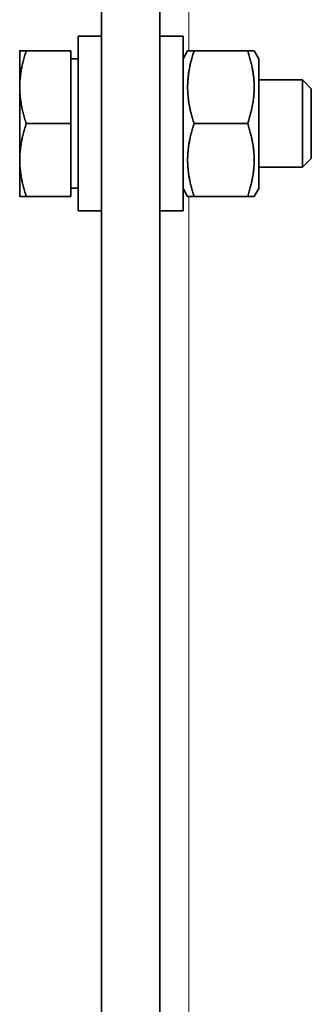
# Model space of a CAD drawing. Units: millimetres. Extents: x 347 to 4803, y 371 to 3064.
# Drawn here: x 1523 to 1543, y 2020 to 2087 of the extents above; entities that cross this region are included whole.
import ezdxf

# ---------------------------------------------------------------- set-up
doc = ezdxf.new("R2010")
doc.units = ezdxf.units.MM
doc.layers.add('Widoczne (ISO)', color=1, linetype='Continuous', lineweight=35)
doc.layers.add('Widoczne wąskie (ISO)', color=3, linetype='Continuous', lineweight=9)

msp = doc.modelspace()

# ---------------------------------------------------------------- linework, layer by layer
at = {"layer": 'Widoczne (ISO)'}
for p, q in [((1532.128, 2780.962), (1532.128, 1929.376)), ((1528.128, 2779.669), (1528.128, 1930.669)), ((1526.528, 2074.169), (1526.528, 2086.169)), ((1528.128, 2086.169), (1526.528, 2086.169)), ((1532.128, 2086.169), (1533.728, 2086.169)), ((1533.728, 2086.169), (1533.728, 2074.169)), ((1522.528, 2085.169), (1522.528, 2082.669)), ((1526.028, 2085.169), (1522.974, 2085.169)), ((1526.028, 2085.169), (1526.028, 2080.169)), ((1533.728, 2084.619), (1534.045, 2085.169)), ((1534.045, 2085.169), (1534.492, 2085.169)), ((1538.164, 2085.169), (1534.492, 2085.169)), ((1538.164, 2085.169), (1538.61, 2085.169)), ((1538.928, 2084.619), (1538.61, 2085.169)), ((1526.028, 2084.609), (1526.528, 2084.609)), ((1538.928, 2075.719), (1538.928, 2084.619)), ((1538.928, 2083.169), (1541.914, 2083.169)), ((1541.914, 2077.169), (1541.914, 2083.169)), ((1542.528, 2082.555), (1541.914, 2083.169)), ((1522.528, 2082.669), (1522.528, 2077.669)), ((1542.528, 2082.555), (1542.528, 2077.782)), ((1526.028, 2080.169), (1522.974, 2080.169)), ((1526.028, 2080.169), (1526.028, 2075.169)), ((1538.164, 2080.169), (1534.492, 2080.169)), ((1522.528, 2077.669), (1522.528, 2075.169)), ((1542.528, 2077.782), (1541.914, 2077.169)), ((1538.928, 2077.169), (1541.914, 2077.169)), ((1526.028, 2075.729), (1526.528, 2075.729)), ((1533.728, 2075.719), (1534.045, 2075.169)), ((1538.928, 2075.719), (1538.61, 2075.169)), ((1526.028, 2075.169), (1522.974, 2075.169)), ((1534.492, 2075.169), (1534.045, 2075.169)), ((1538.164, 2075.169), (1534.492, 2075.169)), ((1538.61, 2075.169), (1538.164, 2075.169)), ((1528.128, 2074.169), (1526.528, 2074.169)), ((1532.128, 2074.169), (1533.728, 2074.169))]:
    msp.add_line(p, q, dxfattribs=at)
for points, weights in [([(1522.528, 2085.169), (1522.528, 2085.169), (1522.974, 2085.169)], [1, 1.0379548493, 1]), ([(1522.974, 2085.169), (1522.528, 2083.829), (1522.528, 2082.669)], [1, 1.0379548493, 1]), ([(1534.492, 2085.169), (1533.659, 2082.669), (1534.492, 2080.169)], [1, 1.15470053838, 1]), ([(1538.164, 2080.169), (1538.997, 2082.669), (1538.164, 2085.169)], [1, 1.15470053838, 1]), ([(1522.528, 2082.669), (1522.528, 2081.509), (1522.974, 2080.169)], [1, 1.0379548493, 1]), ([(1522.974, 2080.169), (1522.528, 2078.829), (1522.528, 2077.669)], [1, 1.0379548493, 1]), ([(1534.492, 2080.169), (1533.659, 2077.669), (1534.492, 2075.169)], [1, 1.15470053838, 1]), ([(1538.164, 2075.169), (1538.997, 2077.669), (1538.164, 2080.169)], [1, 1.15470053838, 1]), ([(1522.528, 2077.669), (1522.528, 2076.509), (1522.974, 2075.169)], [1, 1.0379548493, 1]), ([(1522.974, 2075.169), (1522.528, 2075.169), (1522.528, 2075.169)], [1, 1.0379548493, 1])]:
    msp.add_rational_spline(points, weights, degree=2, dxfattribs=at)
at = {"layer": 'Widoczne wąskie (ISO)'}
for p, q in [((1534.128, 2212.669), (1534.128, 2085.169)), ((1534.128, 2075.169), (1534.128, 1947.669))]:
    msp.add_line(p, q, dxfattribs=at)

doc.saveas('drawing.dxf')
